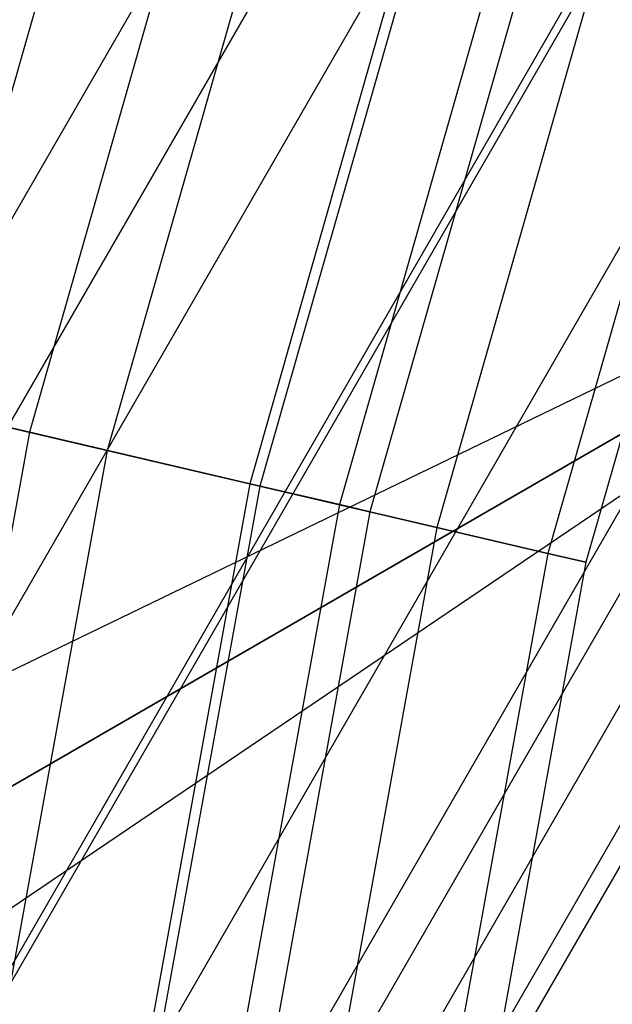
# Model space of a CAD drawing. Extents: x -6495 to 3995, y -4000 to 6165.
# Drawn here: x -3062 to -3054, y 123 to 137 of the extents above; entities that cross this region are included whole.
import ezdxf

# ---------------------------------------------------------------- set-up
doc = ezdxf.new("R2010")
doc.units = 0

msp = doc.modelspace()

# ---------------------------------------------------------------- linework, layer by layer
at = {"color": 0}
for p, q in [((-2874.729121, 434.588361, 530.5), (-3063.729121, 107.230758, 530.5)), ((-2874.729121, 434.588361, 260.5), (-3063.729121, 107.230758, 260.5)), ((-2875.927254, 433.108789, 533.5239), (-3063.046841, 109.008157, 533.5239)), ((-2875.927254, 433.108789, 263.5239), (-3063.046841, 109.008157, 263.5239)), ((-2878.559166, 430.314263, 536.431593), (-3061.942666, 112.684723, 536.431593)), ((-2878.559166, 430.314263, 266.431593), (-3061.942666, 112.684723, 266.431593)), ((-2880.074222, 429.330374, 515), (-3061.848121, 114.488745, 515)), ((-2880.074222, 429.330374, 245), (-3061.848121, 114.488745, 245)), ((-2881.205197, 428.59591, 539.111339), (-3061.777544, 115.83543, 539.111339)), ((-2881.205197, 428.59591, 269.111339), (-3061.777544, 115.83543, 269.111339)), ((-2893.044271, 427.81779, 545.702172), (-3067.02321, 126.477429, 545.702172)), ((-2893.044271, 427.81779, 275.702172), (-3067.02321, 126.477429, 275.702172)), ((-2884.005882, 427.600229, 541.460155), (-3062.315602, 118.758734, 541.460155)), ((-2884.005882, 427.600229, 271.460155), (-3062.315602, 118.758734, 271.460155)), ((-2891.649035, 427.282209, 515), (-3065.861765, 125.536909, 515)), ((-3065.861765, 125.536909, 530), (-2891.649035, 427.282209, 530)), ((-2891.649035, 427.282209, 245), (-3065.861765, 125.536909, 245)), ((-3065.861765, 125.536909, 260), (-2891.649035, 427.282209, 260)), ((-2890.095397, 427.110004, 544.820133), (-3064.935812, 124.277521, 544.820133)), ((-2890.095397, 427.110004, 274.820133), (-3064.935812, 124.277521, 274.820133)), ((-3063.365841, 121.859978, 515), (-2887.216757, 426.959141, 515)), ((-3063.365841, 121.859978, 530), (-2887.216757, 426.959141, 530)), ((-3063.365841, 121.859978, 245), (-2887.216757, 426.959141, 245)), ((-3063.365841, 121.859978, 260), (-2887.216757, 426.959141, 260)), ((-2887.09197, 426.952601, 543.387779), (-3063.297784, 121.755179, 543.387779)), ((-2887.09197, 426.952601, 273.387779), (-3063.297784, 121.755179, 273.387779)), ((-3048.264837, 186.110834, 811.691343), (-3063.866843, 131.475308, 811.691343)), ((-3048.264837, 186.110834, 788.308657), (-3063.866843, 131.475308, 788.308657)), ((-3046.724219, 185.587865, 814.505926), (-3062.282385, 131.105864, 814.505926)), ((-3046.724219, 185.587865, 785.494074), (-3062.282385, 131.105864, 785.494074)), ((-3045.614082, 185.211024, 809.545942), (-3061.140656, 130.83965, 809.545942)), ((-3045.614082, 185.211024, 790.454058), (-3061.140656, 130.83965, 790.454058)), ((-3043.580087, 184.520576, 806.75), (-3059.048779, 130.351893, 806.75)), ((-3043.580087, 184.520576, 793.25), (-3059.048779, 130.351893, 793.25)), ((-3043.435321, 184.471434, 811.844039), (-3058.899893, 130.317178, 811.844039)), ((-3043.435321, 184.471434, 788.155961), (-3058.899893, 130.317178, 788.155961)), ((-3042.301464, 184.086542, 803.494057), (-3057.733771, 130.045276, 803.494057)), ((-3042.301464, 184.086542, 796.505943), (-3057.733771, 130.045276, 796.505943)), ((-3041.86535, 183.938501, 800), (-3057.285246, 129.940694, 800)), ((-3040.91166, 183.614767, 808.375), (-3056.304417, 129.711997, 808.375)), ((-3040.91166, 183.614767, 791.625), (-3056.304417, 129.711997, 791.625)), ((-3039.32522, 183.076243, 804.335219), (-3054.672832, 129.331565, 804.335219)), ((-3039.32522, 183.076243, 795.664781), (-3054.672832, 129.331565, 795.664781)), ((-3038.784115, 182.892563, 800), (-3054.116328, 129.201807, 800)), ((-3076.692578, 120.777391, -577.617706), (-3044.532224, 136.314091, -580.951039)), ((-3074.843114, 118.814091, -582.951039), (-3044.532224, 136.314091, -582.951039)), ((-3044.532224, 136.314091, -580.951039), (-3074.843114, 118.814091, -580.951039)), ((-3044.532224, 136.314091, -582.951039), (-3074.234245, 116.230758, -586.284372)), ((-3066.221379, 132.024309, 816.179258), (-3062.282385, 131.105864, 814.505926)), ((-3062.282385, 131.105864, 785.494074), (-3066.221379, 132.024309, 783.820742)), ((-3063.866843, 131.475308, 811.691343), (-3061.140656, 130.83965, 809.545942)), ((-3061.140656, 130.83965, 790.454058), (-3063.866843, 131.475308, 788.308657)), ((-3062.282385, 131.105864, 814.505926), (-3072.425463, 75.361242, 814.505926)), ((-3062.282385, 131.105864, 785.494074), (-3072.425463, 75.361242, 785.494074)), ((-3062.282385, 131.105864, 814.505926), (-3058.899893, 130.317178, 811.844039)), ((-3058.899893, 130.317178, 788.155961), (-3062.282385, 131.105864, 785.494074)), ((-3061.140656, 130.83965, 809.545942), (-3071.263139, 75.208219, 809.545942)), ((-3061.140656, 130.83965, 790.454058), (-3071.263139, 75.208219, 790.454058)), ((-3061.140656, 130.83965, 809.545942), (-3059.048779, 130.351893, 806.75)), ((-3059.048779, 130.351893, 793.25), (-3061.140656, 130.83965, 790.454058)), ((-3059.048779, 130.351893, 806.75), (-3069.133527, 74.92785, 806.75)), ((-3059.048779, 130.351893, 793.25), (-3069.133527, 74.92785, 793.25)), ((-3058.899893, 130.317178, 811.844039), (-3068.981955, 74.907895, 811.844039)), ((-3058.899893, 130.317178, 788.155961), (-3068.981955, 74.907895, 788.155961)), ((-3059.048779, 130.351893, 806.75), (-3057.733771, 130.045276, 803.494057)), ((-3057.733771, 130.045276, 796.505943), (-3059.048779, 130.351893, 793.25)), ((-3058.899893, 130.317178, 811.844039), (-3056.304417, 129.711997, 808.375)), ((-3056.304417, 129.711997, 791.625), (-3058.899893, 130.317178, 788.155961)), ((-3057.733771, 130.045276, 803.494057), (-3067.794796, 74.751603, 803.494057)), ((-3057.733771, 130.045276, 796.505943), (-3067.794796, 74.751603, 796.505943)), ((-3057.285246, 129.940694, 800), (-3067.33818, 74.691488, 800)), ((-3057.733771, 130.045276, 803.494057), (-3057.285246, 129.940694, 800)), ((-3057.285246, 129.940694, 800), (-3057.733771, 130.045276, 796.505943)), ((-3056.304417, 129.711997, 808.375), (-3066.339658, 74.56003, 808.375)), ((-3056.304417, 129.711997, 791.625), (-3066.339658, 74.56003, 791.625)), ((-3056.304417, 129.711997, 808.375), (-3054.672832, 129.331565, 804.335219)), ((-3054.672832, 129.331565, 795.664781), (-3056.304417, 129.711997, 791.625)), ((-3054.672832, 129.331565, 804.335219), (-3064.678641, 74.341353, 804.335219)), ((-3054.672832, 129.331565, 795.664781), (-3064.678641, 74.341353, 795.664781)), ((-3054.672832, 129.331565, 804.335219), (-3054.116328, 129.201807, 800)), ((-3054.116328, 129.201807, 800), (-3054.672832, 129.331565, 795.664781)), ((-3054.116328, 129.201807, 800), (-3064.112099, 74.266767, 800))]:
    msp.add_line(p, q, dxfattribs=at)

doc.saveas('drawing.dxf')
